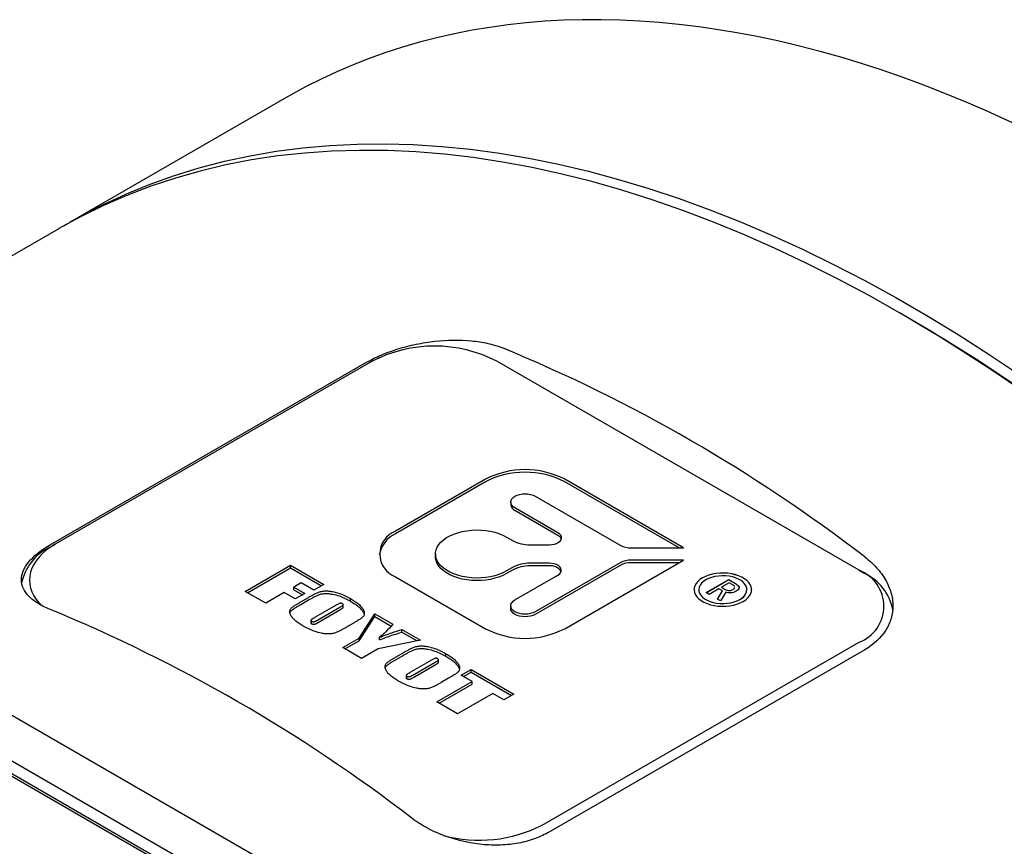
# Model space of a CAD drawing. Extents: x 0 to 761, y -1 to 746.
# Drawn here: x 356 to 367, y 253 to 262 of the extents above; entities that cross this region are included whole.
import ezdxf

# ---------------------------------------------------------------- set-up
doc = ezdxf.new("R2010")
doc.units = 0
doc.linetypes.add('SLD-实线', pattern=[0])
doc.layers.get('0').update_dxf_attribs({"linetype": 'CONTINUOUS'})

msp = doc.modelspace()

# ---------------------------------------------------------------- linework, layer by layer
at = {"color": 7, "linetype": 'SLD-实线'}
for p, q in [((359.045134, 261.00389), (356.805963, 259.711244)), ((356.688112, 259.64321), (352.062798, 256.973073)), ((365.557244, 258.707613), (365.439412, 258.775658)), ((356.598566, 256.350589), (359.898398, 258.255541)), ((359.957323, 258.26652), (356.657491, 256.361567)), ((365.024922, 256.089431), (361.253686, 258.26652)), ((361.135834, 257.037701), (360.200311, 256.497635)), ((361.135834, 257.010483), (360.200311, 256.470417)), ((363.198795, 256.323018), (361.960792, 257.037701)), ((363.151647, 256.323018), (361.960792, 257.010483)), ((361.399451, 256.799854), (361.399451, 256.772636)), ((361.654379, 256.860813), (362.537153, 256.351199)), ((361.89069, 256.48056), (361.44319, 256.738896)), ((361.89069, 256.453342), (361.44319, 256.711678)), ((356.598566, 256.327539), (356.657491, 256.361567)), ((361.354351, 256.436405), (361.417955, 256.399687)), ((361.601779, 256.355731), (361.801123, 256.355731)), ((360.614605, 256.259516), (360.614605, 256.232298)), ((362.655004, 256.323018), (363.198795, 256.323018)), ((361.799238, 256.163302), (361.601779, 256.163302)), ((362.537153, 256.167834), (361.654379, 255.65822)), ((361.960792, 255.481331), (363.198795, 256.196015)), ((363.198795, 256.196015), (362.655004, 256.196015)), ((363.151647, 256.168797), (362.655004, 256.168797)), ((358.635519, 255.870245), (359.106924, 256.142381)), ((358.659093, 255.856636), (359.106924, 256.115163)), ((359.106924, 256.142381), (359.452255, 255.943026)), ((359.106924, 256.115163), (359.106924, 256.142381)), ((359.106924, 256.115163), (359.428681, 255.929417)), ((361.417955, 256.119346), (361.354351, 256.082628)), ((361.417955, 256.092127), (361.354351, 256.05541)), ((361.799238, 256.136084), (361.601779, 256.136084)), ((362.537153, 256.140616), (361.654379, 255.631001)), ((365.024922, 256.089431), (365.083847, 256.055403)), ((352.886255, 256.021464), (360.428728, 251.667287)), ((359.216553, 255.958848), (359.139812, 255.914546)), ((359.348108, 255.882903), (359.216553, 255.958848)), ((359.452255, 255.943026), (359.348108, 255.882903)), ((360.200311, 256.021397), (361.135834, 255.481331)), ((361.442247, 255.780681), (361.888804, 256.038473)), ((363.433017, 255.856872), (363.668719, 255.99294)), ((363.433253, 255.856736), (363.668719, 255.992668)), ((363.674233, 255.95952), (363.592909, 255.912573)), ((363.668719, 255.99294), (363.737638, 255.953155)), ((363.668719, 255.992668), (363.668719, 255.99294)), ((363.668719, 255.992668), (363.737638, 255.952882)), ((363.704557, 255.942014), (363.674233, 255.95952)), ((363.737638, 255.952882), (363.737638, 255.953155)), ((360.310877, 251.572035), (352.768404, 255.926212)), ((360.369802, 251.565225), (352.82733, 255.919401)), ((358.849296, 255.746835), (358.635519, 255.870245)), ((359.041146, 255.857588), (358.849296, 255.746835)), ((359.156257, 255.791136), (359.041146, 255.857588)), ((359.139812, 255.914546), (359.254923, 255.848095)), ((359.139812, 255.887328), (359.139812, 255.914546)), ((359.139812, 255.887328), (359.231349, 255.834486)), ((359.254923, 255.848095), (359.156257, 255.791136)), ((363.307065, 255.888058), (363.307065, 255.887786)), ((363.357065, 255.888058), (363.357065, 255.887786)), ((363.46472, 255.838571), (363.433017, 255.856872)), ((363.56672, 255.897454), (363.46472, 255.838571)), ((363.550179, 255.789236), (363.602557, 255.876765)), ((363.5503, 255.789166), (363.602557, 255.876493)), ((363.602557, 255.876765), (363.56672, 255.897454)), ((363.637017, 255.861647), (363.58326, 255.770139)), ((363.592909, 255.912573), (363.631503, 255.890293)), ((363.592909, 255.912301), (363.592909, 255.912573)), ((363.592909, 255.912301), (363.631503, 255.890021)), ((363.602557, 255.876493), (363.602557, 255.876765)), ((363.631503, 255.890021), (363.631503, 255.890293)), ((363.712827, 255.889225), (363.712827, 255.889497)), ((363.857065, 255.887786), (363.857065, 255.888058)), ((363.907065, 255.887786), (363.907065, 255.888058)), ((354.076923, 255.810344), (360.063018, 252.354645)), ((359.215354, 255.761964), (359.294492, 255.80765)), ((359.215354, 255.734746), (359.294492, 255.780432)), ((359.731809, 255.767082), (359.731809, 255.7943)), ((363.58326, 255.770139), (363.550179, 255.789236)), ((359.582354, 255.727008), (359.364038, 255.600977)), ((359.405834, 255.580804), (359.620724, 255.704857)), ((359.405834, 255.553586), (359.620724, 255.677639)), ((359.655385, 255.704509), (359.655385, 255.731727)), ((359.820454, 255.383476), (359.983955, 255.636082)), ((359.983955, 255.636082), (360.172723, 255.527109)), ((359.983955, 255.608864), (359.983955, 255.636082)), ((361.398313, 255.71945), (361.398313, 255.692232)), ((359.318987, 255.568605), (359.318987, 255.541387)), ((359.325753, 255.533166), (359.325753, 255.560384)), ((359.760415, 255.538678), (359.681277, 255.492993)), ((359.820454, 255.356258), (359.983955, 255.608864)), ((359.983955, 255.608864), (360.155898, 255.509603)), ((360.26625, 255.473116), (360.460841, 255.360781)), ((360.26625, 255.445898), (360.26625, 255.473116)), ((360.26625, 255.445898), (360.42604, 255.353653)), ((359.649587, 255.284836), (359.820454, 255.383476)), ((359.673161, 255.271227), (359.820454, 255.356258)), ((359.820454, 255.356258), (359.820454, 255.383476)), ((360.460841, 255.360781), (360.019071, 255.2703)), ((360.032689, 255.365256), (360.032689, 255.392474)), ((361.72509, 253.436105), (365.024922, 255.341057)), ((359.846919, 255.170919), (359.649587, 255.284836)), ((360.019071, 255.2703), (359.846919, 255.170919)), ((360.207496, 255.189213), (360.286634, 255.234898)), ((365.083847, 255.262045), (361.784016, 253.357093)), ((360.207496, 255.161995), (360.286634, 255.20768)), ((360.574496, 255.154256), (360.35618, 255.028225)), ((360.397976, 255.008053), (360.612866, 255.132106)), ((360.647527, 255.131757), (360.647527, 255.158976)), ((360.723951, 255.194331), (360.723951, 255.221549)), ((360.397976, 254.980835), (360.612866, 255.104888)), ((360.882913, 254.996878), (360.98706, 255.057001)), ((360.906487, 254.983269), (360.98706, 255.029783)), ((360.98706, 255.057001), (361.431058, 254.800687)), ((360.98706, 255.029783), (360.98706, 255.057001)), ((360.98706, 255.029783), (361.407484, 254.787078)), ((360.311129, 254.995854), (360.311129, 254.968636)), ((360.317896, 254.960414), (360.317896, 254.987632)), ((360.630766, 254.718414), (360.998023, 254.930427)), ((360.752557, 254.965927), (360.673419, 254.920241)), ((360.998023, 254.930427), (360.882913, 254.996878)), ((360.998023, 254.903208), (360.998023, 254.930427)), ((360.65434, 254.704805), (360.998023, 254.903208)), ((360.844543, 254.595003), (360.630766, 254.718414)), ((361.2118, 254.807016), (360.844543, 254.595003)), ((361.32691, 254.740564), (361.2118, 254.807016)), ((361.431058, 254.800687), (361.32691, 254.740564))]:
    msp.add_line(p, q, dxfattribs=at)
at = {"color": 7, "linetype": 'SLD-实线', "flags": 128}
for points in [[(377.236714, 249.632921), (377.092066, 249.910081), (376.94444, 250.18594), (376.793884, 250.460409), (376.640444, 250.733401), (376.484171, 251.004828), (376.325115, 251.274603), (376.163326, 251.542641), (375.998857, 251.808854), (375.83176, 252.073158), (375.662088, 252.335467), (375.489896, 252.595699), (375.31524, 252.85377), (375.138174, 253.109597), (374.958756, 253.363097), (374.777043, 253.614191), (374.593094, 253.862797), (374.406967, 254.108836), (374.218722, 254.352228), (374.028419, 254.592897), (373.83612, 254.830765), (373.641885, 255.065756), (373.445777, 255.297794), (373.247859, 255.526805), (373.048195, 255.752716), (372.846847, 255.975454), (372.643881, 256.194949), (372.439362, 256.411129), (372.233355, 256.623926), (372.025927, 256.833272), (371.817142, 257.039099), (371.60707, 257.241341), (371.395776, 257.439934), (371.183328, 257.634813), (370.969796, 257.825918), (370.755246, 258.013186), (370.539747, 258.196557), (370.323369, 258.375973), (370.106182, 258.551376), (369.888253, 258.72271), (369.669655, 258.88992), (369.450455, 259.052953), (369.230725, 259.211757), (369.010535, 259.366279), (368.789955, 259.516472), (368.569057, 259.662287), (368.34791, 259.803677), (368.126586, 259.940596), (367.905156, 260.073002), (367.68369, 260.200852), (367.46226, 260.324104), (367.240936, 260.442719), (367.01979, 260.55666), (366.798891, 260.665889), (366.578312, 260.770372), (366.358122, 260.870075), (366.138392, 260.964967), (365.919192, 261.055016), (365.700593, 261.140195), (365.482665, 261.220475), (365.265477, 261.295832), (365.049099, 261.36624), (364.833601, 261.431678), (364.619051, 261.492125), (364.405518, 261.54756), (364.193071, 261.597967), (363.981777, 261.643329), (363.771704, 261.683631), (363.56292, 261.718862), (363.355491, 261.749008), (363.149484, 261.774062), (362.944965, 261.794014), (362.741999, 261.808859), (362.540652, 261.818591), (362.340987, 261.823208), (362.143069, 261.822708), (361.946962, 261.817091), (361.752727, 261.806359), (361.560427, 261.790516), (361.370125, 261.769566), (361.18188, 261.743516), (360.995753, 261.712375), (360.811803, 261.676152), (360.630091, 261.63486), (360.450673, 261.588511), (360.273607, 261.53712), (360.09895, 261.480703), (359.926759, 261.41928), (359.757087, 261.352869), (359.58999, 261.281491), (359.42552, 261.20517), (359.263732, 261.12393), (359.104675, 261.037798), (359.045134, 261.00389)], [(377.702384, 235.511156), (377.741183, 235.860448), (377.771537, 236.215662), (377.793423, 236.576554), (377.806829, 236.942876), (377.811743, 237.314377), (377.808164, 237.690801), (377.796092, 238.071891), (377.775538, 238.457384), (377.746514, 238.847017), (377.709041, 239.240521), (377.663144, 239.637627), (377.608855, 240.038062), (377.546212, 240.441551), (377.475256, 240.847817), (377.396037, 241.256582), (377.30861, 241.667564), (377.213034, 242.080482), (377.109375, 242.495052), (376.997704, 242.910989), (376.878097, 243.328009), (376.750637, 243.745824), (376.615412, 244.164149), (376.472513, 244.582695), (376.32204, 245.001176), (376.164095, 245.419304), (375.998788, 245.836792), (375.82623, 246.253354), (375.646541, 246.668704), (375.459845, 247.082556), (375.266269, 247.494628), (375.065946, 247.904634), (374.859013, 248.312295), (374.645614, 248.717331), (374.425893, 249.119463), (374.200003, 249.518415), (373.968098, 249.913914), (373.730337, 250.305688), (373.486883, 250.693468), (373.237905, 251.076988), (372.983571, 251.455985), (372.724058, 251.830198), (372.459543, 252.199371), (372.190208, 252.56325), (371.916237, 252.921586), (371.63782, 253.274132), (371.355146, 253.620647), (371.06841, 253.960892), (370.777808, 254.294634), (370.483541, 254.621645), (370.18581, 254.941698), (369.88482, 255.254576), (369.580777, 255.560063), (369.273889, 255.857949), (368.964369, 256.14803), (368.652427, 256.430107), (368.338278, 256.703986), (368.022138, 256.96948), (367.704224, 257.226405), (367.384754, 257.474585), (367.063947, 257.713851), (366.742023, 257.944038), (366.419204, 258.164988), (366.095711, 258.376549), (365.771767, 258.578576), (365.447592, 258.77093), (365.123411, 258.95348), (364.799445, 259.1261), (364.475917, 259.288672), (364.15305, 259.441083), (363.831063, 259.58323), (363.51018, 259.715014), (363.190619, 259.836346), (362.8726, 259.947142), (362.556343, 260.047326), (362.242062, 260.136829), (361.929975, 260.215589), (361.620296, 260.283554), (361.313237, 260.340675), (361.009009, 260.386914), (360.70782, 260.42224), (360.409878, 260.446627), (360.115388, 260.460059), (359.82455, 260.462528), (359.537565, 260.45403), (359.25463, 260.434572), (358.975939, 260.404168), (358.701683, 260.362838), (358.432051, 260.310611), (358.167228, 260.247522), (357.907395, 260.173615), (357.652731, 260.08894), (357.40341, 259.993556), (357.159604, 259.887528), (356.921481, 259.770929), (356.689203, 259.643839), (356.688112, 259.64321)], [(356.747236, 259.676883), (356.923311, 259.777194), (357.158637, 259.899052), (357.399732, 260.010369), (357.646428, 260.11107), (357.898557, 260.201086), (358.155946, 260.280355), (358.418417, 260.348822), (358.685791, 260.40644), (358.957883, 260.45317), (359.234507, 260.48898), (359.515473, 260.513845), (359.800588, 260.527747), (360.089655, 260.530678), (360.382477, 260.522636), (360.678853, 260.503625), (360.978578, 260.473659), (361.281446, 260.432759), (361.587251, 260.380953), (361.895781, 260.318275), (362.206825, 260.24477), (362.520169, 260.160488), (362.835597, 260.065487), (363.152894, 259.959831), (363.471842, 259.843594), (363.79222, 259.716855), (364.113809, 259.579702), (364.436389, 259.432228), (364.759737, 259.274535), (365.083631, 259.106732), (365.407849, 258.928933), (365.732169, 258.74126), (366.056367, 258.543843), (366.380221, 258.336818), (366.703508, 258.120325), (367.026007, 257.894515), (367.347495, 257.659542), (367.667752, 257.415567), (367.986558, 257.162759), (368.303694, 256.901291), (368.618942, 256.631342), (368.932085, 256.353098), (369.242909, 256.06675), (369.5512, 255.772494), (369.856746, 255.470534), (370.159337, 255.161075), (370.458766, 254.844332), (370.754826, 254.520521), (371.047315, 254.189865), (371.336031, 253.85259), (371.620776, 253.50893), (371.901355, 253.159119), (372.177574, 252.803398), (372.449245, 252.442011), (372.71618, 252.075207), (372.978196, 251.703238), (373.235113, 251.326359), (373.486755, 250.944828), (373.732948, 250.558909), (373.973524, 250.168865), (374.208318, 249.774966), (374.437168, 249.377481), (374.659916, 248.976684), (374.876411, 248.57285), (375.086502, 248.166257), (375.290047, 247.757183), (375.486904, 247.345909), (375.67694, 246.932719), (375.860022, 246.517896), (376.036027, 246.101724), (376.204831, 245.684491), (376.366321, 245.266482), (376.520384, 244.847984), (376.666915, 244.429285), (376.805814, 244.010673), (376.936984, 243.592436), (377.060336, 243.174859), (377.175785, 242.758231), (377.283252, 242.342838), (377.382663, 241.928964), (377.473949, 241.516895), (377.557048, 241.106912), (377.631903, 240.699299), (377.698463, 240.294334), (377.756681, 239.892296), (377.806518, 239.493461), (377.847939, 239.098104), (377.880916, 238.706495), (377.905427, 238.318903), (377.921454, 237.935596), (377.928986, 237.556836), (377.928019, 237.182883), (377.918553, 236.813995), (377.900595, 236.450424), (377.874156, 236.092421), (377.839255, 235.74023)], [(365.557244, 258.707613), (365.603191, 258.68098), (365.925209, 258.488742), (366.246971, 258.286884), (366.568255, 258.075545), (366.88884, 257.85487), (367.208503, 257.625012), (367.527026, 257.38613), (367.844187, 257.138388), (368.159767, 256.881959), (368.473549, 256.617018), (368.785317, 256.343748), (369.094853, 256.062339), (369.401946, 255.772985), (369.706383, 255.475885), (370.007953, 255.171245), (370.306449, 254.859275), (370.601665, 254.54019), (370.893396, 254.214211), (371.181441, 253.881563), (371.465601, 253.542475), (371.74568, 253.197182), (372.021485, 252.845922), (372.292825, 252.488937), (372.559513, 252.126475), (372.821365, 251.758784), (373.0782, 251.38612), (373.32984, 251.00874), (373.576112, 250.626903), (373.816845, 250.240875), (374.051875, 249.85092), (374.281037, 249.45731), (374.504175, 249.060314), (374.721133, 248.660208), (374.931763, 248.257268), (375.135918, 247.851771), (375.333459, 247.443999), (375.524247, 247.034232), (375.708152, 246.622753), (375.885047, 246.209847), (376.054809, 245.795799), (376.217322, 245.380894), (376.372472, 244.965419), (376.520154, 244.549661), (376.660264, 244.133907), (376.792707, 243.718444), (376.917391, 243.303558), (377.034229, 242.889538), (377.143141, 242.476667), (377.244052, 242.065232), (377.336892, 241.655516), (377.421597, 241.247802), (377.498109, 240.842373), (377.566374, 240.439507), (377.626346, 240.039483), (377.677983, 239.642577), (377.72125, 239.249063), (377.756116, 238.859213), (377.782558, 238.473296), (377.800557, 238.091579), (377.810101, 237.714325), (377.811769, 237.479852)], [(361.44319, 256.738896), (361.424619, 256.75196), (361.410819, 256.766864), (361.402321, 256.783036), (361.399451, 256.799854), (361.402321, 256.816673), (361.410819, 256.832845), (361.424619, 256.847749), (361.44319, 256.860813), (361.46582, 256.871534), (361.491637, 256.879501), (361.519651, 256.884406), (361.548785, 256.886063), (361.577918, 256.884406), (361.605932, 256.879501), (361.63175, 256.871534), (361.654379, 256.860813)], [(361.354351, 256.082628), (361.317189, 256.063509), (361.276474, 256.046976), (361.232743, 256.033248), (361.186574, 256.022506), (361.138575, 256.014891), (361.08938, 256.010505), (361.039638, 256.009404), (360.990006, 256.011604), (360.941138, 256.017075), (360.89368, 256.025745), (360.848257, 256.037501), (360.805469, 256.052185), (360.76588, 256.069606), (360.730014, 256.089533), (360.698343, 256.111703), (360.671285, 256.135823), (360.649197, 256.161576), (360.632372, 256.188621), (360.621029, 256.216601), (360.615321, 256.245148), (360.615321, 256.273884), (360.621029, 256.302431), (360.632372, 256.330412), (360.649197, 256.357457), (360.671285, 256.383209), (360.698343, 256.40733), (360.730014, 256.4295), (360.76588, 256.449426), (360.805469, 256.466847), (360.848257, 256.481532), (360.89368, 256.493287), (360.941138, 256.501957), (360.990006, 256.507429), (361.039638, 256.509628), (361.08938, 256.508528), (361.138575, 256.504141), (361.186574, 256.496526), (361.232743, 256.485784), (361.276474, 256.472056), (361.317189, 256.455524), (361.354351, 256.436405)], [(361.801123, 256.355731), (361.828048, 256.357402), (361.853742, 256.362339), (361.877032, 256.370316), (361.896852, 256.380969), (361.912296, 256.39381), (361.922659, 256.408253), (361.927467, 256.423637), (361.926501, 256.43926), (361.919804, 256.454408), (361.907682, 256.468387), (361.89069, 256.48056)], [(356.657491, 256.361567), (356.608634, 256.331055), (356.564074, 256.298425), (356.524086, 256.263876), (356.488917, 256.227623), (356.458783, 256.189889), (356.433871, 256.150906), (356.414334, 256.110915), (356.400292, 256.070162), (356.391832, 256.028899), (356.389006, 255.98738), (356.391832, 255.945861), (356.400292, 255.904598), (356.414334, 255.863845), (356.433871, 255.823854), (356.458783, 255.784872), (356.488917, 255.747137), (356.510596, 255.724014)], [(361.354351, 256.05541), (361.317189, 256.036291), (361.276474, 256.019758), (361.232743, 256.00603), (361.186574, 255.995288), (361.138575, 255.987673), (361.08938, 255.983287), (361.039638, 255.982186), (360.990006, 255.984386), (360.941138, 255.989857), (360.89368, 255.998527), (360.848257, 256.010283), (360.805469, 256.024967), (360.76588, 256.042388), (360.730014, 256.062315), (360.698343, 256.084485), (360.671285, 256.108605), (360.649197, 256.134358), (360.632372, 256.161403), (360.621029, 256.189383), (360.615321, 256.21793), (360.614605, 256.232298)], [(361.888804, 256.038473), (361.905796, 256.050645), (361.917918, 256.064625), (361.924615, 256.079772), (361.925582, 256.095395), (361.920773, 256.11078), (361.91041, 256.125223), (361.894966, 256.138064), (361.875146, 256.148717), (361.851857, 256.156694), (361.826163, 256.161631), (361.799238, 256.163302)], [(363.907065, 255.887786), (363.90689, 255.893699), (363.902703, 255.917212), (363.893009, 255.940177), (363.877988, 255.962167), (363.85792, 255.98277), (363.833179, 256.001605), (363.804226, 256.018319), (363.771601, 256.032601), (363.73591, 256.044186), (363.69782, 256.052858), (363.658038, 256.058454), (363.617308, 256.060871), (363.576386, 256.060064), (363.536036, 256.056048), (363.497009, 256.048897), (363.460032, 256.038746), (363.425794, 256.025782), (363.394933, 256.010247), (363.368024, 255.992431), (363.345567, 255.972666), (363.327982, 255.95132), (363.315595, 255.92879), (363.308638, 255.905497), (363.307065, 255.887786)], [(363.819197, 255.765597), (363.846107, 255.783413), (363.868563, 255.803178), (363.886149, 255.824524), (363.898535, 255.847054), (363.905493, 255.870347), (363.90689, 255.893971), (363.902703, 255.917484), (363.893009, 255.940449), (363.877988, 255.962439), (363.85792, 255.983042), (363.833179, 256.001877), (363.804226, 256.018591), (363.771601, 256.032873), (363.73591, 256.044458), (363.69782, 256.05313), (363.658038, 256.058726), (363.617308, 256.061143), (363.576386, 256.060336), (363.536036, 256.05632), (363.497009, 256.04917), (363.460032, 256.039018), (363.425794, 256.026054), (363.394933, 256.010519), (363.368024, 255.992704), (363.345567, 255.972938), (363.327982, 255.951592), (363.315595, 255.929062), (363.308638, 255.905769), (363.30724, 255.882145), (363.311427, 255.858632), (363.321122, 255.835667), (363.336143, 255.813677), (363.356211, 255.793074), (363.380951, 255.774239), (363.409904, 255.757525), (363.44253, 255.743243), (363.47822, 255.731658), (363.516311, 255.722986), (363.556092, 255.71739), (363.596823, 255.714973), (363.637745, 255.71578), (363.678095, 255.719796), (363.717122, 255.726947), (363.754098, 255.737098), (363.788336, 255.750062), (363.819197, 255.765597)], [(363.783842, 255.786007), (363.808215, 255.802357), (363.828094, 255.820621), (363.843036, 255.840392), (363.852707, 255.861227), (363.85689, 255.882662), (363.855493, 255.904217), (363.848547, 255.925411), (363.836206, 255.945771), (363.818746, 255.964842), (363.796558, 255.982197), (363.770137, 255.99745), (363.740073, 256.010259), (363.707038, 256.020338), (363.67177, 256.027462), (363.635056, 256.031473), (363.597718, 256.032279), (363.560587, 256.029864), (363.524496, 256.024281), (363.490248, 256.015655), (363.45861, 256.004179), (363.430289, 255.990109), (363.405916, 255.973759), (363.386036, 255.955495), (363.371094, 255.935725), (363.361424, 255.914889), (363.35724, 255.893454), (363.358637, 255.871899), (363.365584, 255.850705), (363.377925, 255.830345), (363.395384, 255.811274), (363.417572, 255.793919), (363.443993, 255.778666), (363.474057, 255.765857), (363.507092, 255.755778), (363.542361, 255.748654), (363.579074, 255.744644), (363.616413, 255.743837), (363.653543, 255.746252), (363.689635, 255.751835), (363.723882, 255.760461), (363.75552, 255.771937), (363.783842, 255.786007)], [(363.357065, 255.887786), (363.358637, 255.871627), (363.365584, 255.850433), (363.377925, 255.830073), (363.395384, 255.811002), (363.417572, 255.793647), (363.443993, 255.778394), (363.474057, 255.765585), (363.507092, 255.755506), (363.542361, 255.748382), (363.579074, 255.744371), (363.616413, 255.743565), (363.653543, 255.74598), (363.689635, 255.751563), (363.723882, 255.760189), (363.75552, 255.771665), (363.783842, 255.785735)], [(361.654379, 255.65822), (361.631649, 255.647451), (361.605716, 255.639448), (361.577577, 255.634521), (361.548313, 255.632857), (361.51905, 255.634521), (361.490911, 255.639448), (361.464978, 255.647451), (361.442247, 255.65822), (361.423593, 255.671342), (361.409731, 255.686312), (361.401196, 255.702557), (361.398313, 255.71945), (361.401196, 255.736344), (361.409731, 255.752588), (361.423593, 255.767559), (361.442247, 255.780681)], [(361.654379, 255.631001), (361.631649, 255.620233), (361.605716, 255.61223), (361.577577, 255.607303), (361.548313, 255.605639), (361.51905, 255.607303), (361.490911, 255.61223), (361.464978, 255.620233), (361.442247, 255.631001), (361.423593, 255.644124), (361.409731, 255.659094), (361.401196, 255.675339), (361.398313, 255.692232)]]:
    msp.add_lwpolyline(points, dxfattribs=at)
at = {"color": 7, "linetype": 'SLD-实线'}
for centre, radius, start, end in [((360.605504, 257.015534), 1.408937, 62.6096722, 117.3903278), ((355.034393, 243.175587), 16.473515, 52.4078194, 67.5975572), ((361.548313, 256.24162), 0.896596, 62.6096722, 117.3903278), ((361.548313, 256.214402), 0.896596, 62.6096722, 117.3903278), ((361.474186, 256.780089), 0.075106, 185.6947993, 245.6253417), ((360.325083, 256.198825), 0.298882, 114.6745511, 170.9366356), ((360.290685, 256.259516), 0.254692, 110.7834208, 249.2165792), ((361.858376, 256.388728), 0.072244, 21.5335726, 63.4295693), ((361.59429, 256.730763), 0.375107, 241.9597609, 271.1440967), ((362.650203, 256.563454), 0.240484, 241.9597609, 271.1440967), ((356.820748, 255.854144), 0.522941, 115.1423907, 168.9314809), ((361.59429, 255.78827), 0.375107, 88.8559033, 118.0402391), ((362.650203, 255.955579), 0.240484, 88.8559033, 118.0402391), ((362.650203, 255.928361), 0.240484, 88.8559033, 118.0402391), ((361.59429, 255.761052), 0.375107, 88.8559033, 118.0402391), ((361.814053, 256.007182), 0.12975, 32.3287557, 96.5567162), ((364.882905, 255.715244), 0.400231, 290.7834208, 69.2165792), ((364.861753, 255.582113), 0.522809, 11.0258303, 64.8613495), ((363.733915, 255.898853), 0.123646, 293.8151401, 354.8647189), ((350.345088, 240.497081), 16.424467, 52.3850049, 67.6203716), ((361.548313, 256.277413), 0.896596, 242.6096722, 297.3903278), ((361.071956, 254.713977), 1.43511, 254.9431027, 297.0720642)]:
    msp.add_arc(centre, radius, start, end, dxfattribs=at)
for points, knots in [([(359.898398, 258.255541), (359.94547, 258.282716), (359.99638, 258.307887), (360.105546, 258.354364), (360.164522, 258.37587), (360.286188, 258.413409), (360.348753, 258.429497), (360.477328, 258.456224), (360.543469, 258.466796), (360.73866, 258.488649), (360.869521, 258.490556), (361.048947, 258.473466), (361.106873, 258.464415), (361.215637, 258.439809), (361.266109, 258.424408), (361.312611, 258.405842)], [0, 0, 0, 0, 0.125, 0.125, 0.25, 0.25, 0.375, 0.375, 0.5, 0.5, 0.75, 0.75, 0.875, 0.875, 1, 1, 1, 1]), ([(356.598566, 255.684482), (356.552049, 255.703053), (356.510886, 255.723612), (356.43878, 255.768561), (356.407597, 255.793227), (356.357447, 255.845329), (356.33849, 255.87257), (356.312678, 255.929565), (356.30592, 255.959593), (356.305439, 256.019982), (356.311503, 256.050576), (356.336551, 256.112777), (356.355613, 256.144182), (356.430043, 256.23602), (356.504394, 256.296225), (356.598566, 256.350589)], [0, 0, 0, 0, 0.125, 0.125, 0.25, 0.25, 0.375, 0.375, 0.5, 0.5, 0.625, 0.625, 0.75, 0.75, 1, 1, 1, 1]), ([(365.083847, 256.228754), (365.130364, 256.193618), (365.171528, 256.156156), (365.243634, 256.076813), (365.274817, 256.034473), (365.324966, 255.947537), (365.343923, 255.903239), (365.369735, 255.81313), (365.376493, 255.766929), (365.376974, 255.676896), (365.37091, 255.632674), (365.345862, 255.546018), (365.3268, 255.503913), (365.25237, 255.386157), (365.17802, 255.31641), (365.083847, 255.262045)], [0, 0, 0, 0, 0.125, 0.125, 0.25, 0.25, 0.375, 0.375, 0.5, 0.5, 0.625, 0.625, 0.75, 0.75, 1, 1, 1, 1]), ([(363.729682, 255.919889), (363.729687, 255.919967), (363.729984, 255.92445), (363.719255, 255.932272), (363.709461, 255.938764), (363.704557, 255.942014)], [0, 0, 0, 0, 0.008763496, 0.503689813, 1, 1, 1, 1]), ([(363.737638, 255.953155), (363.74448, 255.948845), (363.758156, 255.940232), (363.772092, 255.924535), (363.778836, 255.906085), (363.768464, 255.886527), (363.752525, 255.876317), (363.74453, 255.871195)], [0, 0, 0, 0, 0.187230625, 0.374219702, 0.560826478, 0.779721162, 1, 1, 1, 1]), ([(363.737638, 255.952882), (363.744568, 255.948564), (363.758419, 255.939934), (363.77104, 255.924368), (363.778811, 255.912097), (363.775791, 255.90624), (363.775645, 255.905956)], [0, 0, 0, 0, 0.328282019, 0.656140517, 0.983328706, 1, 1, 1, 1]), ([(359.294492, 255.80765), (359.304151, 255.813177), (359.323468, 255.82423), (359.353265, 255.840353), (359.383907, 255.855781), (359.41789, 255.869961), (359.459802, 255.875423), (359.502684, 255.87453), (359.555281, 255.867039), (359.614059, 255.850248), (359.676547, 255.824748), (359.713386, 255.804451), (359.731809, 255.7943)], [0, 0, 0, 0, 0.07849795, 0.156994534, 0.235481464, 0.313764918, 0.395646718, 0.47772857, 0.559864459, 0.70642044, 0.853183138, 1, 1, 1, 1]), ([(359.294492, 255.780432), (359.304151, 255.785959), (359.323468, 255.797012), (359.353265, 255.813135), (359.383907, 255.828563), (359.41789, 255.842743), (359.459802, 255.848205), (359.502684, 255.847312), (359.555281, 255.839821), (359.614059, 255.82303), (359.676547, 255.79753), (359.713386, 255.777233), (359.731809, 255.767082)], [0, 0, 0, 0, 0.07849795, 0.156994534, 0.235481464, 0.313764918, 0.395646718, 0.47772857, 0.559864459, 0.70642044, 0.853183138, 1, 1, 1, 1]), ([(363.631503, 255.890293), (363.638169, 255.887112), (363.651469, 255.880764), (363.676046, 255.877116), (363.697765, 255.881555), (363.707797, 255.886845), (363.712827, 255.889497)], [0, 0, 0, 0, 0.28045404, 0.559624354, 0.779188833, 1, 1, 1, 1]), ([(363.631503, 255.890021), (363.638169, 255.886839), (363.651469, 255.880492), (363.676046, 255.876844), (363.697765, 255.881283), (363.707797, 255.886572), (363.712827, 255.889225)], [0, 0, 0, 0, 0.28045404, 0.559624354, 0.779188833, 1, 1, 1, 1]), ([(363.74453, 255.871195), (363.736271, 255.866889), (363.719797, 255.858298), (363.689157, 255.853554), (363.660445, 255.85495), (363.644823, 255.859415), (363.637017, 255.861647)], [0, 0, 0, 0, 0.280370491, 0.559215658, 0.779715311, 1, 1, 1, 1]), ([(363.712827, 255.889497), (363.719809, 255.893855), (363.730099, 255.900279), (363.729406, 255.908712), (363.729183, 255.911424)], [0, 0, 0, 0, 0.678491445, 1, 1, 1, 1]), ([(363.712827, 255.889225), (363.719809, 255.893583), (363.730099, 255.900007), (363.729406, 255.90844), (363.729183, 255.911152)], [0, 0, 0, 0, 0.678491445, 1, 1, 1, 1]), ([(359.238479, 255.509507), (359.224991, 255.517591), (359.198017, 255.533759), (359.162118, 255.560353), (359.130853, 255.588807), (359.107315, 255.619801), (359.09744, 255.650712), (359.100415, 255.67994), (359.121732, 255.703962), (359.152166, 255.723682), (359.183045, 255.74321), (359.204584, 255.755713), (359.215354, 255.761964)], [0, 0, 0, 0, 0.112148009, 0.224290794, 0.336395949, 0.448400712, 0.560260892, 0.648105881, 0.73565404, 0.823752177, 0.911874152, 1, 1, 1, 1]), ([(359.644962, 255.743176), (359.642486, 255.744371), (359.63754, 255.746759), (359.62746, 255.748302), (359.618551, 255.745505), (359.603112, 255.738914), (359.59158, 255.732299), (359.582354, 255.727008)], [0, 0, 0, 0, 0.1249717966, 0.2496348482, 0.3738545636, 0.4990656106, 1, 1, 1, 1]), ([(359.620724, 255.704857), (359.630217, 255.710508), (359.642082, 255.717571), (359.654164, 255.727163), (359.656282, 255.733251), (359.651903, 255.738853), (359.647278, 255.741733), (359.644962, 255.743176)], [0, 0, 0, 0, 0.500965897, 0.626151203, 0.749910744, 0.874758379, 1, 1, 1, 1]), ([(359.731809, 255.7943), (359.745453, 255.786133), (359.772742, 255.769798), (359.808986, 255.742884), (359.840526, 255.71411), (359.865112, 255.683004), (359.876024, 255.651848), (359.874429, 255.622347), (359.854945, 255.597445), (359.824156, 255.577432), (359.793084, 255.557639), (359.771305, 255.544999), (359.760415, 255.538678)], [0, 0, 0, 0, 0.112144908, 0.224286954, 0.336399959, 0.448403834, 0.560277116, 0.648148884, 0.735668349, 0.823755262, 0.911875838, 1, 1, 1, 1]), ([(359.731809, 255.767082), (359.745447, 255.758914), (359.772723, 255.742579), (359.809058, 255.715673), (359.840253, 255.686865), (359.864418, 255.657934), (359.869716, 255.637677), (359.872071, 255.62867)], [0, 0, 0, 0, 0.208421726, 0.416838133, 0.625200568, 0.833360184, 1, 1, 1, 1]), ([(359.10218, 255.643914), (359.102438, 255.646728), (359.103503, 255.658336), (359.122395, 255.676684), (359.151989, 255.69648), (359.18309, 255.715988), (359.204599, 255.728493), (359.215354, 255.734746)], [0, 0, 0, 0, 0.0737514462, 0.3041939311, 0.5360840607, 0.7680369324, 1, 1, 1, 1]), ([(359.620724, 255.677639), (359.629999, 255.683294), (359.641592, 255.690361), (359.654061, 255.699562), (359.654582, 255.703062), (359.654806, 255.704565)], [0, 0, 0, 0, 0.695359897, 0.869121907, 1, 1, 1, 1]), ([(359.364038, 255.600977), (359.3535, 255.594924), (359.340327, 255.587357), (359.326362, 255.577432), (359.320516, 255.573165), (359.318613, 255.568937), (359.319786, 255.56459), (359.323369, 255.562064), (359.325753, 255.560384)], [0, 0, 0, 0, 0.500623332, 0.625779463, 0.75073788, 0.813248598, 0.875763202, 1, 1, 1, 1]), ([(359.319076, 255.541394), (359.319213, 255.540417), (359.319654, 255.53729), (359.323268, 255.534846), (359.325753, 255.533166)], [0, 0, 0, 0, 0.312380744, 1, 1, 1, 1]), ([(359.325753, 255.560384), (359.328819, 255.558751), (359.334932, 255.555496), (359.347812, 255.553302), (359.359547, 255.55666), (359.378989, 255.565549), (359.393902, 255.574024), (359.405834, 255.580804)], [0, 0, 0, 0, 0.1250532458, 0.2493476616, 0.3735890642, 0.4988428584, 1, 1, 1, 1]), ([(359.325753, 255.533166), (359.328819, 255.531533), (359.334932, 255.528278), (359.347812, 255.526084), (359.359547, 255.529442), (359.378989, 255.538331), (359.393902, 255.546806), (359.405834, 255.553586)], [0, 0, 0, 0, 0.125053246, 0.249347662, 0.373589064, 0.498842858, 1, 1, 1, 1]), ([(359.681277, 255.492993), (359.671509, 255.487403), (359.651972, 255.476222), (359.621745, 255.459976), (359.590772, 255.444367), (359.555584, 255.430626), (359.512868, 255.42608), (359.469598, 255.427586), (359.416569, 255.43553), (359.357387, 255.452806), (359.294419, 255.47876), (359.257127, 255.499257), (359.238479, 255.509507)], [0, 0, 0, 0, 0.078499352, 0.15699687, 0.235484404, 0.313678466, 0.39560987, 0.477710145, 0.559856204, 0.706460524, 0.85320905, 1, 1, 1, 1]), ([(360.172723, 255.527109), (360.148409, 255.50134), (360.114544, 255.465448), (360.068501, 255.42022), (360.044623, 255.401721), (360.032689, 255.392474)], [0, 0, 0, 0, 0.560091476, 0.780125442, 1, 1, 1, 1]), ([(360.032689, 255.392474), (360.075019, 255.408752), (360.150623, 255.437825), (360.230914, 255.462331), (360.26625, 255.473116)], [0, 0, 0, 0, 0.559899381, 1, 1, 1, 1]), ([(360.032689, 255.365256), (360.075019, 255.381534), (360.150623, 255.410607), (360.230914, 255.435113), (360.26625, 255.445898)], [0, 0, 0, 0, 0.559899381, 1, 1, 1, 1]), ([(360.286634, 255.234898), (360.296293, 255.240425), (360.31561, 255.251479), (360.345407, 255.267602), (360.376049, 255.28303), (360.410032, 255.29721), (360.451944, 255.302672), (360.494826, 255.301779), (360.547423, 255.294287), (360.606201, 255.277496), (360.668689, 255.251996), (360.705528, 255.231699), (360.723951, 255.221549)], [0, 0, 0, 0, 0.0784979499, 0.1569945338, 0.2354814638, 0.3137649181, 0.3956467177, 0.4777285701, 0.559864459, 0.70642044, 0.8531831375, 1, 1, 1, 1]), ([(360.286634, 255.20768), (360.296293, 255.213207), (360.31561, 255.224261), (360.345407, 255.240384), (360.376049, 255.255812), (360.410032, 255.269992), (360.451944, 255.275454), (360.494826, 255.274561), (360.547423, 255.267069), (360.606201, 255.250278), (360.668689, 255.224778), (360.705528, 255.204481), (360.723951, 255.194331)], [0, 0, 0, 0, 0.07849795, 0.156994534, 0.235481464, 0.313764918, 0.395646718, 0.47772857, 0.559864459, 0.70642044, 0.853183138, 1, 1, 1, 1]), ([(360.230621, 254.936755), (360.217133, 254.94484), (360.19016, 254.961008), (360.15426, 254.987602), (360.122995, 255.016056), (360.099457, 255.04705), (360.089582, 255.07796), (360.092557, 255.107188), (360.113874, 255.131211), (360.144308, 255.15093), (360.175187, 255.170459), (360.196726, 255.182961), (360.207496, 255.189213)], [0, 0, 0, 0, 0.112148009, 0.224290794, 0.336395949, 0.448400712, 0.560260892, 0.648105881, 0.73565404, 0.823752177, 0.911874152, 1, 1, 1, 1]), ([(360.094322, 255.071163), (360.09458, 255.073977), (360.095645, 255.085585), (360.114537, 255.103932), (360.144131, 255.123729), (360.175232, 255.143237), (360.196741, 255.155742), (360.207496, 255.161995)], [0, 0, 0, 0, 0.073751446, 0.304193931, 0.536084061, 0.768036932, 1, 1, 1, 1]), ([(360.637104, 255.170424), (360.634628, 255.17162), (360.629682, 255.174007), (360.619602, 255.17555), (360.610693, 255.172753), (360.595254, 255.166162), (360.583722, 255.159548), (360.574496, 255.154256)], [0, 0, 0, 0, 0.124971797, 0.249634848, 0.373854564, 0.499065611, 1, 1, 1, 1]), ([(360.612866, 255.132106), (360.622359, 255.137757), (360.634225, 255.14482), (360.646306, 255.154411), (360.648424, 255.160499), (360.644045, 255.166101), (360.63942, 255.168982), (360.637104, 255.170424)], [0, 0, 0, 0, 0.500965897, 0.626151203, 0.749910744, 0.874758379, 1, 1, 1, 1]), ([(360.612866, 255.104888), (360.622141, 255.110542), (360.633734, 255.11761), (360.646203, 255.12681), (360.646724, 255.13031), (360.646948, 255.131814)], [0, 0, 0, 0, 0.695359897, 0.869121907, 1, 1, 1, 1]), ([(360.723951, 255.221549), (360.737595, 255.213381), (360.764884, 255.197047), (360.801128, 255.170132), (360.832668, 255.141358), (360.857254, 255.110252), (360.868166, 255.079097), (360.866571, 255.049596), (360.847087, 255.024693), (360.816298, 255.004681), (360.785226, 254.984888), (360.763447, 254.972247), (360.752557, 254.965927)], [0, 0, 0, 0, 0.1121449079, 0.2242869537, 0.336399959, 0.4484038342, 0.5602771158, 0.6481488838, 0.7356683487, 0.8237552621, 0.9118758384, 1, 1, 1, 1]), ([(360.723951, 255.194331), (360.737589, 255.186163), (360.764865, 255.169827), (360.801201, 255.142922), (360.832395, 255.114113), (360.85656, 255.085183), (360.861858, 255.064925), (360.864213, 255.055919)], [0, 0, 0, 0, 0.208421726, 0.416838133, 0.625200568, 0.833360184, 1, 1, 1, 1]), ([(360.35618, 255.028225), (360.345642, 255.022172), (360.332469, 255.014606), (360.318504, 255.004681), (360.312658, 255.000414), (360.310755, 254.996186), (360.311928, 254.991838), (360.315511, 254.989313), (360.317896, 254.987632)], [0, 0, 0, 0, 0.500623332, 0.625779463, 0.75073788, 0.813248598, 0.875763202, 1, 1, 1, 1]), ([(360.673419, 254.920241), (360.663651, 254.914651), (360.644114, 254.903471), (360.613887, 254.887225), (360.582914, 254.871616), (360.547726, 254.857875), (360.50501, 254.853329), (360.46174, 254.854835), (360.408711, 254.862779), (360.349529, 254.880054), (360.286561, 254.906009), (360.249269, 254.926506), (360.230621, 254.936755)], [0, 0, 0, 0, 0.0784993519, 0.1569968697, 0.2354844044, 0.3136784661, 0.39560987, 0.4777101447, 0.5598562042, 0.7064605237, 0.8532090499, 1, 1, 1, 1]), ([(360.311218, 254.968643), (360.311355, 254.967666), (360.311796, 254.964538), (360.31541, 254.962095), (360.317896, 254.960414)], [0, 0, 0, 0, 0.312380744, 1, 1, 1, 1]), ([(360.317896, 254.987632), (360.320961, 254.986), (360.327074, 254.982745), (360.339954, 254.980551), (360.351689, 254.983908), (360.371131, 254.992798), (360.386045, 255.001272), (360.397976, 255.008053)], [0, 0, 0, 0, 0.125053246, 0.249347662, 0.373589064, 0.498842858, 1, 1, 1, 1]), ([(360.317896, 254.960414), (360.320961, 254.958782), (360.327074, 254.955527), (360.339954, 254.953333), (360.351689, 254.95669), (360.371131, 254.96558), (360.386045, 254.974054), (360.397976, 254.980835)], [0, 0, 0, 0, 0.125053246, 0.249347662, 0.373589064, 0.498842858, 1, 1, 1, 1]), ([(361.784016, 253.357093), (361.736943, 253.329918), (361.686033, 253.307056), (361.576868, 253.269541), (361.517891, 253.254801), (361.396225, 253.234605), (361.33366, 253.229025), (361.205085, 253.226636), (361.138944, 253.229958), (360.943753, 253.252494), (360.812892, 253.284909), (360.633466, 253.353878), (360.575541, 253.380546), (360.466777, 253.439886), (360.416304, 253.472269), (360.369802, 253.507393)], [0, 0, 0, 0, 0.125, 0.125, 0.25, 0.25, 0.375, 0.375, 0.5, 0.5, 0.75, 0.75, 0.875, 0.875, 1, 1, 1, 1])]:
    msp.add_open_spline(points, degree=3, knots=knots, dxfattribs=at)

doc.saveas('drawing.dxf')
